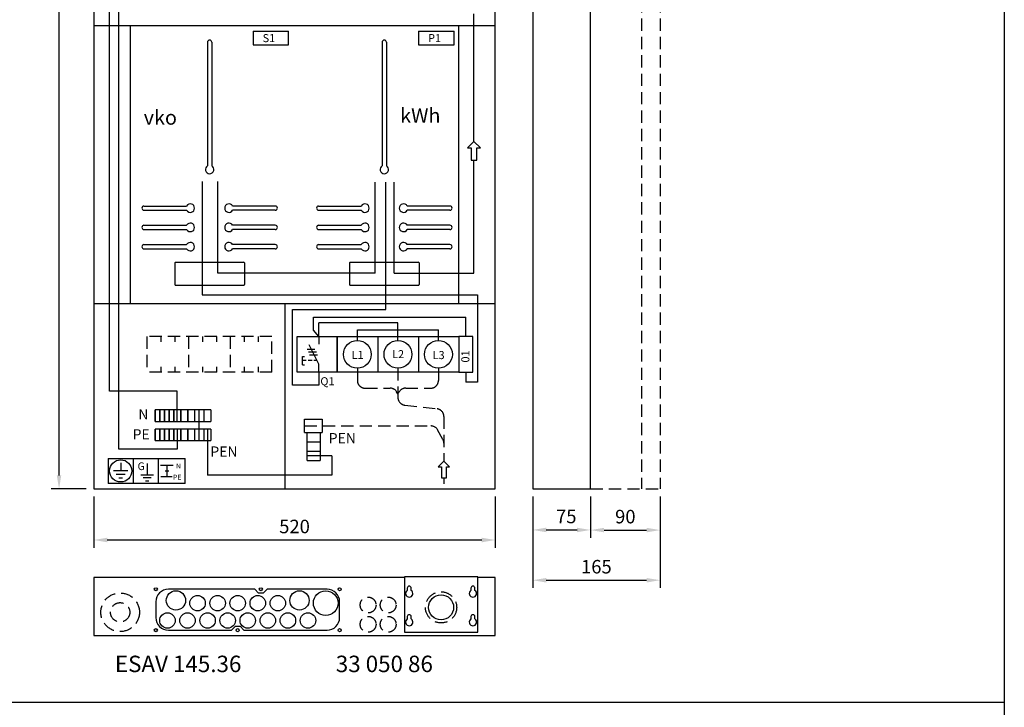
# Model space of a CAD drawing. Extents: x 0 to 5034, y 0 to 3483.
# Drawn here: x 1166 to 2441, y 1736 to 2627 of the extents above; entities that cross this region are included whole.
import ezdxf
from ezdxf.enums import TextEntityAlignment as Align

# ---------------------------------------------------------------- set-up
doc = ezdxf.new("R2010")
doc.units = 0
doc.header["$LTSCALE"] = 63.5
doc.header["$MEASUREMENT"] = 0
doc.linetypes.add('HIDDEN', pattern=[0.375, 0.25, -0.125])
doc.layers.get('0').update_dxf_attribs({"linetype": 'CONTINUOUS'})
doc.layers.get('DEFPOINTS').update_dxf_attribs({"linetype": 'CONTINUOUS'})
for name, color, linetype in [('EHYTV1', 1, 'CONTINUOUS'), ('EHYTV2', 5, 'CONTINUOUS'), ('KATKOV1', 1, 'HIDDEN'), ('TEXT15', 1, 'CONTINUOUS'), ('TEXT25', 3, 'CONTINUOUS')]:
    doc.layers.add(name, color=color, linetype=linetype)
doc.styles.add('ROMANS', font='romans')
doc.styles.get("Standard").update_dxf_attribs({"font": 'fiso'})
doc.dimstyles.get("Standard").update_dxf_attribs({"dimtxt": 0.18, "dimasz": 0.18, "dimexe": 0.18, "dimexo": 0.0625, "dimgap": 0.09, "dimtad": 0, "dimtih": 1, "dimtoh": 1, "dimdec": 4, "dimzin": 0, "dimdsep": 46, "dimtxsty": 'Standard', "dimcen": 0.09, "dimadec": 0, "dimazin": 0, "dimtfac": 1, "dimtdec": 4, "dimtofl": 0, "dimtmove": 0, "dimatfit": 3, "dimfxl": 0, "dimtolj": 1, "dimtzin": 0, "dimarcsym": 0})

# ---------------------------------------------------------------- blocks, each defined once
blk = doc.blocks.new('*D15')
at = {"color": 0, "linetype": 'ByBlock'}
for p, q in [((1252, 3318.6), (1207, 3318.6)), ((1217, 2036.1), (1217, 3301.1)), ((1252, 2018.6), (1207, 2018.6))]:
    blk.add_line(p, q, dxfattribs=at)
for points in [[(1214.1, 3301.1), (1219.9, 3301.1), (1217, 3318.6)], [(1214.1, 2036.1), (1219.9, 2036.1), (1217, 2018.6)]]:
    blk.add_solid(points, dxfattribs=at)
at = {"layer": 'DEFPOINTS', "color": 0, "linetype": 'ByBlock'}
for p in [(1217, 3318.6), (1262, 3318.6), (1262, 2018.6)]:
    blk.add_point(p, dxfattribs=at)
at = {"color": 0, "linetype": 'ByBlock', "style": 'ROMANS'}
blk.add_text('1300', height=17.5, rotation=90, dxfattribs=at).set_placement((1199.5, 2668.6), align=Align.MIDDLE_CENTER)
blk = doc.blocks.new('*D6')
at = {"color": 0, "linetype": 'ByBlock'}
for p, q in [((8450.1, 3933.9), (8450.1, 3880.5)), ((8540.1, 3933.9), (8540.1, 3880.5)), ((8467.6, 3890.5), (8522.6, 3890.5))]:
    blk.add_line(p, q, dxfattribs=at)
for points in [[(8467.6, 3893.5), (8467.6, 3887.6), (8450.1, 3890.5)], [(8522.6, 3893.5), (8522.6, 3887.6), (8540.1, 3890.5)]]:
    blk.add_solid(points, dxfattribs=at)
at = {"layer": 'DEFPOINTS', "color": 0, "linetype": 'ByBlock'}
for p in [(8450.1, 3943.9), (8540.1, 3943.9), (8540.1, 3890.5)]:
    blk.add_point(p, dxfattribs=at)
at = {"color": 0, "linetype": 'ByBlock', "style": 'ROMANS'}
blk.add_text('90', height=17.5, dxfattribs=at).set_placement((8495.1, 3908), align=Align.MIDDLE_CENTER)
blk = doc.blocks.new('*D5')
at = {"color": 0, "linetype": 'ByBlock'}
for p, q in [((8375.1, 3933.9), (8375.1, 3815.6)), ((8540.1, 3933.9), (8540.1, 3815.6)), ((8392.6, 3825.6), (8522.6, 3825.6))]:
    blk.add_line(p, q, dxfattribs=at)
for points in [[(8392.6, 3828.5), (8392.6, 3822.6), (8375.1, 3825.6)], [(8522.6, 3828.5), (8522.6, 3822.6), (8540.1, 3825.6)]]:
    blk.add_solid(points, dxfattribs=at)
at = {"layer": 'DEFPOINTS', "color": 0, "linetype": 'ByBlock'}
for p in [(8375.1, 3943.9), (8540.1, 3943.9), (8540.1, 3825.6)]:
    blk.add_point(p, dxfattribs=at)
at = {"color": 0, "linetype": 'ByBlock', "style": 'ROMANS'}
blk.add_text('165', height=17.5, dxfattribs=at).set_placement((8457.6, 3843.1), align=Align.MIDDLE_CENTER)
blk = doc.blocks.new('*D4')
at = {"color": 0, "linetype": 'ByBlock'}
for p, q in [((8375.1, 3933.9), (8375.1, 3880.7)), ((8450.1, 3933.9), (8450.1, 3880.7)), ((8392.6, 3890.7), (8432.6, 3890.7))]:
    blk.add_line(p, q, dxfattribs=at)
for points in [[(8392.6, 3893.6), (8392.6, 3887.8), (8375.1, 3890.7)], [(8432.6, 3893.6), (8432.6, 3887.8), (8450.1, 3890.7)]]:
    blk.add_solid(points, dxfattribs=at)
at = {"layer": 'DEFPOINTS', "color": 0, "linetype": 'ByBlock'}
for p in [(8375.1, 3943.9), (8450.1, 3943.9), (8450.1, 3890.7)]:
    blk.add_point(p, dxfattribs=at)
at = {"color": 0, "linetype": 'ByBlock', "style": 'ROMANS'}
blk.add_text('75', height=17.5, dxfattribs=at).set_placement((8418.6, 3908.2), align=Align.MIDDLE_CENTER)
blk = doc.blocks.new('*D16')
at = {"color": 0, "linetype": 'ByBlock'}
for p, q in [((1262, 2008.6), (1262, 1942.4)), ((1782, 2008.6), (1782, 1942.4)), ((1279.5, 1952.4), (1764.5, 1952.4))]:
    blk.add_line(p, q, dxfattribs=at)
for points in [[(1279.5, 1955.3), (1279.5, 1949.4), (1262, 1952.4)], [(1764.5, 1955.3), (1764.5, 1949.4), (1782, 1952.4)]]:
    blk.add_solid(points, dxfattribs=at)
at = {"layer": 'DEFPOINTS', "color": 0, "linetype": 'ByBlock'}
for p in [(1262, 2018.6), (1782, 2018.6), (1782, 1952.4)]:
    blk.add_point(p, dxfattribs=at)
at = {"color": 0, "linetype": 'ByBlock', "style": 'ROMANS'}
blk.add_text('520', height=17.5, dxfattribs=at).set_placement((1522, 1969.9), align=Align.MIDDLE_CENTER)

msp = doc.modelspace()

# ---------------------------------------------------------------- linework, layer by layer
at = {"layer": 'EHYTV1'}
for p, q in [((1294.35949, 2070.01897), (1294.35949, 2685.20889)), ((1282.51897, 2145.28395), (1282.51897, 2645.62637)), ((1754.40395, 2468.8536), (1754.40395, 2634.25756)), ((1261.96258, 2618.83609), (1781.96258, 2618.83609)), ((1308.96258, 2618.83609), (1308.96258, 2258.83609)), ((1734.96258, 2258.83609), (1734.96258, 2618.83609)), ((1468.26647, 2611.81444), (1514.26648, 2611.81444)), ((1468.26647, 2611.81444), (1468.26647, 2593.81444)), ((1514.26648, 2593.81444), (1514.26648, 2611.81444)), ((1682.63862, 2611.81444), (1682.63862, 2593.81444)), ((1682.63862, 2611.81444), (1728.63863, 2611.81444)), ((1728.63863, 2593.81444), (1728.63863, 2611.81444)), ((1409.27071, 2597.38979), (1409.27071, 2437.15293)), ((1414.77071, 2597.38979), (1414.77071, 2437.15293)), ((1468.26647, 2593.81444), (1514.26648, 2593.81444)), ((1635.49796, 2597.38979), (1635.49796, 2437.15293)), ((1640.99796, 2597.38979), (1640.99796, 2437.15293)), ((1682.63862, 2593.81444), (1728.63863, 2593.81444)), ((1754.40395, 2298.31344), (1754.40395, 2444.40124)), ((1402.5356, 2416.85738), (1402.5356, 2270.15554)), ((1422.75464, 2298.02123), (1422.75464, 2416.85738)), ((1626.33048, 2298.02123), (1626.33048, 2416.21249)), ((1640.06107, 2251.17519), (1640.06107, 2416.21249)), ((1651.21544, 2298.31344), (1651.21544, 2416.21249)), ((1327.02071, 2379.63979), (1382.25757, 2379.63979)), ((1497.02071, 2379.63979), (1441.78385, 2379.63979)), ((1553.24796, 2379.63979), (1608.48482, 2379.63979)), ((1723.24796, 2379.63979), (1668.0111, 2379.63979)), ((1327.02071, 2354.63979), (1382.25757, 2354.63979)), ((1497.02071, 2354.63979), (1441.78385, 2354.63979)), ((1553.24796, 2354.63979), (1608.48482, 2354.63979)), ((1723.24796, 2354.63979), (1668.0111, 2354.63979)), ((1327.02071, 2329.63979), (1382.25757, 2329.63979)), ((1497.02071, 2329.63979), (1441.78385, 2329.63979)), ((1553.24796, 2329.63979), (1608.48482, 2329.63979)), ((1723.24796, 2329.63979), (1668.0111, 2329.63979)), ((1367.02071, 2311.38979), (1367.02071, 2283.38979)), ((1368.02071, 2312.38979), (1456.02071, 2312.38979)), ((1457.02071, 2311.38979), (1457.02071, 2283.38979)), ((1593.24796, 2311.38979), (1593.24796, 2283.38979)), ((1594.24796, 2312.38979), (1682.24796, 2312.38979)), ((1683.24796, 2311.38979), (1683.24796, 2283.38979)), ((1626.33048, 2298.02123), (1422.75464, 2298.02123)), ((1651.21544, 2298.31344), (1754.40395, 2298.31344)), ((1368.02071, 2282.38979), (1456.02071, 2282.38979)), ((1402.5356, 2270.15554), (1758.99223, 2270.15554)), ((1594.24796, 2282.38979), (1682.24796, 2282.38979)), ((1758.99223, 2270.15554), (1758.99223, 2156.97395)), ((1261.96258, 2258.83609), (1781.96258, 2258.83609)), ((1509.96258, 2018.60431), (1509.96258, 2258.83609)), ((1519.17331, 2153.07213), (1519.17331, 2251.17519)), ((1519.17331, 2251.17519), (1640.06107, 2251.17519)), ((1546.50151, 2241.14192), (1743.89757, 2241.14192)), ((1546.50151, 2224.4198), (1546.50151, 2241.14192)), ((1655.89756, 2233.89565), (1553.30787, 2233.89565)), ((1553.30787, 2215.94308), (1553.30787, 2233.89565)), ((1655.89756, 2210.94307), (1655.89756, 2233.89565)), ((1743.89757, 2215.94308), (1743.89757, 2241.14192)), ((1553.30787, 2215.94308), (1546.50151, 2224.4198)), ((1603.39755, 2224.8366), (1708.39756, 2224.8366)), ((1603.39755, 2210.94307), (1603.39755, 2224.8366)), ((1708.39756, 2210.94307), (1708.39756, 2224.8366)), ((1553.30787, 2215.94308), (1553.30787, 2205.97589)), ((1577.39755, 2215.94308), (1629.89756, 2215.94308)), ((1577.39755, 2169.94307), (1577.39755, 2215.94308)), ((1629.89756, 2215.94308), (1682.39756, 2215.94308)), ((1629.89756, 2215.94308), (1629.89756, 2169.94307)), ((1682.39756, 2215.94308), (1734.89757, 2215.94308)), ((1682.39756, 2215.94308), (1682.39756, 2169.94307)), ((1734.89757, 2215.94308), (1734.89757, 2169.94307)), ((1538.24927, 2199.86023), (1548.48928, 2199.86023)), ((1540.13262, 2196.13627), (1550.37263, 2196.13627)), ((1553.30787, 2180.37587), (1540.83089, 2205.04664)), ((1532.26345, 2179.50539), (1532.26345, 2190.09276)), ((1541.59475, 2192.41231), (1551.83474, 2192.41231)), ((1553.30787, 2169.94307), (1553.30787, 2180.37587)), ((1553.30787, 2169.94307), (1553.30787, 2153.07213)), ((1629.89756, 2169.94307), (1577.39755, 2169.94307)), ((1682.39756, 2169.94307), (1629.89756, 2169.94307)), ((1734.89757, 2169.94307), (1682.39756, 2169.94307)), ((1743.89757, 2169.94307), (1743.89757, 2156.97395)), ((1758.99223, 2156.97395), (1743.89757, 2156.97395)), ((1370.14048, 2145.28395), (1282.51897, 2145.28395)), ((1370.14048, 2106.1099), (1370.14048, 2145.28395)), ((1553.30787, 2153.07213), (1519.17331, 2153.07213)), ((1341.64037, 2106.1099), (1341.64037, 2121.10999)), ((1341.64037, 2121.10999), (1341.64037, 2106.1099)), ((1347.64039, 2121.10999), (1341.64037, 2121.10999)), ((1353.64041, 2121.10999), (1347.64039, 2121.10999)), ((1347.64039, 2106.1099), (1347.64039, 2121.10999)), ((1347.64039, 2121.10999), (1347.64039, 2106.1099)), ((1353.64041, 2121.10999), (1353.64041, 2106.1099)), ((1353.64041, 2106.1099), (1353.64041, 2121.10999)), ((1359.64044, 2121.10999), (1353.64041, 2121.10999)), ((1359.64044, 2121.10999), (1359.64044, 2106.1099)), ((1359.64044, 2106.1099), (1359.64044, 2121.10999)), ((1365.64046, 2121.10999), (1359.64044, 2121.10999)), ((1374.64049, 2121.10999), (1365.64046, 2121.10999)), ((1365.64046, 2121.10999), (1365.64046, 2106.1099)), ((1365.64046, 2106.1099), (1365.64046, 2121.10999)), ((1365.64046, 2121.10999), (1365.64046, 2106.1099)), ((1383.64053, 2121.10999), (1374.64049, 2121.10999)), ((1374.64049, 2106.1099), (1374.64049, 2121.10999)), ((1374.64049, 2121.10999), (1374.64049, 2106.1099)), ((1383.64053, 2121.10999), (1383.64053, 2106.1099)), ((1383.64053, 2106.1099), (1383.64053, 2121.10999)), ((1383.64053, 2121.10999), (1383.64053, 2106.1099)), ((1392.64056, 2121.10999), (1383.64053, 2121.10999)), ((1404.64059, 2121.10999), (1392.64056, 2121.10999)), ((1392.64056, 2121.10999), (1392.64056, 2106.1099)), ((1413.64063, 2121.10999), (1404.64059, 2121.10999)), ((1404.64059, 2121.10999), (1404.64059, 2106.1099)), ((1413.64063, 2121.10999), (1413.64063, 2106.1099)), ((1341.64037, 2106.1099), (1347.64039, 2106.1099)), ((1347.64039, 2106.1099), (1353.64041, 2106.1099)), ((1353.64041, 2106.1099), (1359.64044, 2106.1099)), ((1359.64044, 2106.1099), (1365.64046, 2106.1099)), ((1365.64046, 2106.1099), (1374.64049, 2106.1099)), ((1374.64049, 2106.1099), (1383.64053, 2106.1099)), ((1383.64053, 2106.1099), (1392.64056, 2106.1099)), ((1392.64056, 2106.1099), (1404.64059, 2106.1099)), ((1404.64059, 2106.1099), (1413.64063, 2106.1099)), ((1534.97974, 2091.51516), (1534.97974, 2108.73653)), ((1534.97974, 2108.73653), (1558.00166, 2108.73653)), ((1558.00166, 2108.73653), (1558.00166, 2091.51516)), ((1341.64037, 2096.10999), (1341.64037, 2081.1099)), ((1341.64037, 2081.1099), (1341.64037, 2096.10999)), ((1347.64039, 2096.10999), (1341.64037, 2096.10999)), ((1347.64039, 2096.10999), (1347.64039, 2081.1099)), ((1347.64039, 2081.1099), (1347.64039, 2096.10999)), ((1353.64041, 2096.10999), (1347.64039, 2096.10999)), ((1353.64041, 2081.1099), (1353.64041, 2096.10999)), ((1353.64041, 2096.10999), (1353.64041, 2081.1099)), ((1359.64044, 2096.10999), (1353.64041, 2096.10999)), ((1359.64044, 2081.1099), (1359.64044, 2096.10999)), ((1359.64044, 2096.10999), (1359.64044, 2081.1099)), ((1365.64046, 2096.10999), (1359.64044, 2096.10999)), ((1365.64046, 2096.10999), (1365.64046, 2081.1099)), ((1365.64046, 2081.1099), (1365.64046, 2096.10999)), ((1365.64046, 2096.10999), (1365.64046, 2081.1099)), ((1374.64049, 2096.10999), (1365.64046, 2096.10999)), ((1370.14048, 2096.10999), (1370.14048, 2070.01897)), ((1383.64053, 2096.10999), (1374.64049, 2096.10999)), ((1374.64049, 2096.10999), (1374.64049, 2081.1099)), ((1374.64049, 2081.1099), (1374.64049, 2096.10999)), ((1383.64053, 2081.1099), (1383.64053, 2096.10999)), ((1383.64053, 2096.10999), (1383.64053, 2081.1099)), ((1383.64053, 2096.10999), (1383.64053, 2081.1099)), ((1392.64056, 2096.10999), (1383.64053, 2096.10999)), ((1392.64056, 2096.10999), (1392.64056, 2081.1099)), ((1404.64059, 2096.10999), (1392.64056, 2096.10999)), ((1404.64059, 2096.10999), (1404.64059, 2081.1099)), ((1413.64063, 2096.10999), (1404.64059, 2096.10999)), ((1409.14061, 2096.10999), (1409.14061, 2036.46129)), ((1413.64063, 2096.10999), (1413.64063, 2081.1099)), ((1341.64037, 2081.1099), (1347.64039, 2081.1099)), ((1347.64039, 2081.1099), (1353.64041, 2081.1099)), ((1353.64041, 2081.1099), (1359.64044, 2081.1099)), ((1359.64044, 2081.1099), (1365.64046, 2081.1099)), ((1365.64046, 2081.1099), (1374.64049, 2081.1099)), ((1374.64049, 2081.1099), (1383.64053, 2081.1099)), ((1383.64053, 2081.1099), (1392.64056, 2081.1099)), ((1392.64056, 2081.1099), (1404.64059, 2081.1099)), ((1404.64059, 2081.1099), (1413.64063, 2081.1099)), ((1534.97974, 2091.51516), (1558.00166, 2091.51516)), ((1538.37673, 2079.51517), (1538.37673, 2091.51516)), ((1538.37673, 2079.51517), (1555.37671, 2079.51517)), ((1538.37673, 2067.51518), (1538.37673, 2079.51517)), ((1555.37671, 2091.51516), (1555.37671, 2079.51517)), ((1555.37671, 2079.51517), (1555.37671, 2067.51518)), ((1370.14048, 2070.01897), (1294.35949, 2070.01897)), ((1538.37673, 2067.51518), (1555.37671, 2067.51518)), ((1538.37673, 2055.51516), (1538.37673, 2067.51518)), ((1555.37671, 2067.51518), (1555.37671, 2055.51516)), ((1280.6813, 2058.11922), (1345.3913, 2058.11922)), ((1280.6813, 2058.11922), (1280.6813, 2025.76313)), ((1313.0363, 2058.11922), (1313.0363, 2025.76313)), ((1345.3913, 2058.11922), (1345.3913, 2025.76313)), ((1345.3913, 2058.11922), (1380.14667, 2058.11922)), ((1380.14667, 2025.76313), (1380.14667, 2058.11922)), ((1570.36778, 2061.51517), (1538.37673, 2061.51517)), ((1538.37673, 2055.51516), (1555.37671, 2055.51516)), ((1570.36778, 2061.51517), (1570.36778, 2036.46129)), ((1306.0159, 2041.91084), (1287.7017, 2041.91084)), ((1296.8588, 2052.26142), (1296.8588, 2041.91084)), ((1331.15735, 2051.69724), (1331.15735, 2036.88226)), ((1348.4772, 2049.45288), (1364.84774, 2049.45288)), ((1354.25271, 2042.04539), (1359.07223, 2042.04539)), ((1356.66247, 2049.45288), (1356.66247, 2034.6379)), ((1302.58198, 2037.33229), (1291.13562, 2037.33229)), ((1294.56953, 2032.75375), (1299.14807, 2032.75375)), ((1322.97208, 2036.88226), (1339.34262, 2036.88226)), ((1336.36297, 2033.14523), (1325.91899, 2033.14523)), ((1328.8659, 2029.12067), (1333.38331, 2029.12067)), ((1348.95447, 2034.6379), (1363.66651, 2034.6379)), ((1570.36778, 2036.46129), (1409.14061, 2036.46129)), ((1345.3913, 2025.76313), (1280.6813, 2025.76313)), ((1380.14667, 2025.76313), (1345.3913, 2025.76313)), ((1664.31258, 1903.58657), (1664.31258, 1833.08657)), ((1759.31258, 1833.08657), (1759.31258, 1903.58657)), ((1664.31258, 1833.08657), (1759.31258, 1833.08657)), ((239.34628, 1742.47452), (2441.33466, 1742.47452))]:
    msp.add_line(p, q, dxfattribs=at)
for points in [[(2441.33995, 3483.49368), (2441.33995, 0), (0, 0), (0, 3483.49368)], [(1745.95158, 2460.40124), (1750.75158, 2460.40124), (1750.75158, 2444.40124), (1758.05631, 2444.40124), (1758.05631, 2460.40124), (1762.85631, 2460.40124), (1754.40395, 2468.8536)], [(1577.39755, 2215.94308), (1577.39755, 2169.94307), (1525.39757, 2169.94307), (1525.39757, 2215.94308)], [(1734.89757, 2169.94307), (1752.89757, 2169.94307), (1752.89757, 2215.94308), (1734.89757, 2215.94308)], [(1708.12598, 2046.97846), (1712.32598, 2046.97846), (1712.32598, 2032.97846), (1718.71762, 2032.97846), (1718.71762, 2046.97846), (1722.91762, 2046.97846), (1715.5218, 2054.37428)]]:
    msp.add_lwpolyline(points, close=True, dxfattribs=at)
for points in [[(1327.02071, 2385.13979), (1382.25757, 2385.13979)], [(1497.02071, 2385.13979), (1441.78385, 2385.13979)], [(1553.24796, 2385.13979), (1608.48482, 2385.13979)], [(1723.24796, 2385.13979), (1668.0111, 2385.13979)], [(1327.02071, 2360.13979), (1382.25757, 2360.13979)], [(1497.02071, 2360.13979), (1441.78385, 2360.13979)], [(1553.24796, 2360.13979), (1608.48482, 2360.13979)], [(1723.24796, 2360.13979), (1668.0111, 2360.13979)], [(1327.02071, 2335.13979), (1382.25757, 2335.13979)], [(1497.02071, 2335.13979), (1441.78385, 2335.13979)], [(1553.24796, 2335.13979), (1608.48482, 2335.13979)], [(1723.24796, 2335.13979), (1668.0111, 2335.13979)]]:
    msp.add_lwpolyline(points, dxfattribs=at)
for points in [[(1564.14846, 1835.58657, 0.4142135624), (1580.39846, 1851.83657), (1580.39846, 1872.33657, 0.4142135624), (1564.14846, 1888.58657), (1486.39861, 1888.58657), (1481.3971, 1883.58657), (1475.39982, 1883.58657), (1470.39831, 1888.58657), (1358.64846, 1888.58657, 0.4142135624), (1342.39846, 1872.33657), (1342.39846, 1851.83657, 0.4142135624), (1358.64846, 1835.58657), (1440.39831, 1835.58657), (1445.39982, 1840.58657), (1451.3971, 1840.58657), (1456.39861, 1835.58657)], [(1668.06258, 1890.0684), (1668.06258, 1887.0784, 3.5155494421), (1673.06258, 1887.0784), (1673.06258, 1890.0684, 1)], [(1750.56258, 1890.0684), (1750.56258, 1887.0784, 3.5155494421), (1755.56258, 1887.0784), (1755.56258, 1890.0684, 1)], [(1668.06258, 1853.0684), (1668.06258, 1850.0784, 3.5155494421), (1673.06258, 1850.0784), (1673.06258, 1853.0684, 1)], [(1750.56258, 1853.0684), (1750.56258, 1850.0784, 3.5155494421), (1755.56258, 1850.0784), (1755.56258, 1853.0684, 1)]]:
    msp.add_lwpolyline(points, format="xyb", close=True, dxfattribs=at)
for centre, radius in [((1603.39755, 2192.94307), 18), ((1655.89756, 2192.94307), 18), ((1708.39756, 2192.94307), 18), ((1296.8588, 2041.94117), 14.36407), ((1342.39846, 1888.58657), 2), ((1342.39846, 1888.58657), 2), ((1478.39846, 1888.58657), 2), ((1580.39846, 1888.58657), 2), ((1368.39846, 1874.08657), 12.5), ((1396.39846, 1870.58657), 10), ((1422.39846, 1870.58657), 10), ((1448.39846, 1870.58657), 10), ((1474.39846, 1870.58657), 10), ((1500.39846, 1870.58657), 10), ((1528.39846, 1874.08657), 12.5), ((1562.39846, 1870.58657), 16), ((1711.81258, 1865.08657), 16.25), ((1357.39846, 1848.08657), 10), ((1383.39846, 1848.08657), 10), ((1409.39846, 1848.08657), 10), ((1435.39846, 1848.08657), 10), ((1461.39846, 1848.08657), 10), ((1487.39846, 1848.08657), 10), ((1513.39846, 1848.08657), 10), ((1539.39846, 1848.08657), 10), ((1342.39846, 1835.58657), 2), ((1342.39846, 1835.58657), 2), ((1448.39846, 1835.58657), 2), ((1580.39846, 1835.58657), 2)]:
    msp.add_circle(centre, radius, dxfattribs=at)
for centre, radius, start, end in [((1412.02071, 2597.38979), 2.75, 0, 180), ((1638.24796, 2597.38979), 2.75, 0, 180), ((1412.02071, 2432.38979), 5.5, 120, 60), ((1638.24796, 2432.38979), 5.5, 120, 60), ((1327.02071, 2382.38979), 2.75, 90, 270), ((1387.02071, 2382.38979), 5.5, 210, 150), ((1437.02071, 2382.38979), 5.5, 30, 330), ((1497.02071, 2382.38979), 2.75, 270, 90), ((1553.24796, 2382.38979), 2.75, 90, 270), ((1613.24796, 2382.38979), 5.5, 210, 150), ((1663.24796, 2382.38979), 5.5, 30, 330), ((1723.24796, 2382.38979), 2.75, 270, 90), ((1327.02071, 2357.38979), 2.75, 90, 270), ((1387.02071, 2357.38979), 5.5, 210, 150), ((1437.02071, 2357.38979), 5.5, 30, 330), ((1497.02071, 2357.38979), 2.75, 270, 90), ((1553.24796, 2357.38979), 2.75, 90, 270), ((1613.24796, 2357.38979), 5.5, 210, 150), ((1663.24796, 2357.38979), 5.5, 30, 330), ((1723.24796, 2357.38979), 2.75, 270, 90), ((1327.02071, 2332.38979), 2.75, 90, 270), ((1387.02071, 2332.38979), 5.5, 210, 150), ((1437.02071, 2332.38979), 5.5, 30, 330), ((1497.02071, 2332.38979), 2.75, 270, 90), ((1553.24796, 2332.38979), 2.75, 90, 270), ((1613.24796, 2332.38979), 5.5, 210, 150), ((1663.24796, 2332.38979), 5.5, 30, 330), ((1723.24796, 2332.38979), 2.75, 270, 90), ((1368.02071, 2311.38979), 1, 90, 180), ((1456.02071, 2311.38979), 1, 0, 90), ((1594.24796, 2311.38979), 1, 90, 180), ((1682.24796, 2311.38979), 1, 0, 90), ((1368.02071, 2283.38979), 1, 180, 270), ((1456.02071, 2283.38979), 1, 270, 0), ((1594.24796, 2283.38979), 1, 180, 270), ((1682.24796, 2283.38979), 1, 270, 0)]:
    msp.add_arc(centre, radius, start, end, dxfattribs=at)
at = {"layer": 'EHYTV2'}
msp.add_line((1398.64058, 2081.1099), (1398.64058, 2121.10999), dxfattribs=at)
for points in [[(1261.96258, 2018.60431), (1781.96258, 2018.60431), (1781.96258, 3318.60247), (1261.96258, 3318.60247)], [(1830.49586, 2018.60431), (1905.49586, 2018.60431), (1905.49586, 3318.60431), (1830.49586, 3318.60431)], [(1261.96258, 1828.58657), (1781.96258, 1828.58657), (1781.96258, 1903.58657), (1759.31258, 1903.58657), (1759.31258, 1904.58657), (1664.31258, 1904.58657), (1664.31258, 1903.58657), (1261.96258, 1903.58657)]]:
    msp.add_lwpolyline(points, close=True, dxfattribs=at)
at = {"layer": 'KATKOV1'}
for p, q in [((1971.36845, 3318.60431), (1971.36845, 2018.60431)), ((1995.49586, 3318.60431), (1995.49586, 2018.60431)), ((1492.80873, 2215.94307), (1330.80873, 2215.94307)), ((1330.80873, 2215.94307), (1330.80873, 2169.94307)), ((1348.80873, 2215.94307), (1348.80873, 2208.94307)), ((1366.80873, 2215.94307), (1366.80873, 2208.94307)), ((1384.80873, 2215.94307), (1384.80873, 2169.94307)), ((1402.80873, 2215.94307), (1402.80873, 2208.94307)), ((1420.80873, 2215.94307), (1420.80873, 2208.94307)), ((1438.80873, 2215.94307), (1438.80873, 2169.94307)), ((1456.80873, 2215.94307), (1456.80873, 2208.94307)), ((1474.80873, 2215.94307), (1474.80873, 2208.94307)), ((1492.80873, 2169.94307), (1492.80873, 2215.94307)), ((1532.26345, 2190.09276), (1534.74644, 2190.09276)), ((1537.11702, 2184.79908), (1532.26345, 2184.79908)), ((1544.95689, 2184.79908), (1539.58592, 2184.79908)), ((1551.07088, 2184.79908), (1547.07929, 2184.79908)), ((1492.80873, 2169.94307), (1330.80873, 2169.94307)), ((1348.80873, 2176.94307), (1348.80873, 2169.94307)), ((1366.80873, 2176.94307), (1366.80873, 2169.94307)), ((1402.80873, 2176.94307), (1402.80873, 2169.94307)), ((1420.80873, 2176.94307), (1420.80873, 2169.94307)), ((1456.80873, 2176.94307), (1456.80873, 2169.94307)), ((1474.80873, 2176.94307), (1474.80873, 2169.94307)), ((1532.26345, 2179.50539), (1534.74644, 2179.50539)), ((1603.39755, 2174.94307), (1603.39755, 2159.12489)), ((1655.89756, 2174.94307), (1655.89756, 2137.02955)), ((1708.39756, 2174.94307), (1708.39756, 2159.12489)), ((1613.39755, 2149.12489), (1645.7829, 2149.12489)), ((1655.89756, 2141.788), (1654.28233, 2144.39365)), ((1655.89756, 2141.788), (1657.51279, 2144.39365)), ((1666.01221, 2149.12489), (1698.39756, 2149.12489)), ((1664.75572, 2127.09495), (1706.66364, 2122.27823)), ((1715.5218, 2112.34364), (1715.5218, 2054.37428)), ((1534.97974, 2100.12584), (1698.61643, 2100.12584)), ((1714.25899, 2082.58684), (1707.35362, 2094.99015)), ((1715.5218, 2032.97846), (1715.5218, 2025.26426)), ((1905.49586, 2018.60431), (1995.49586, 2018.60431))]:
    msp.add_line(p, q, dxfattribs=at)
for centre, radius in [((1296.13895, 1858.73898), 25), ((1617.29263, 1868.13968), 10.25), ((1643.29263, 1868.13968), 10.25), ((1711.81258, 1865.08657), 20.2), ((1296.13895, 1858.73898), 12.5), ((1617.29263, 1843.13968), 10.25), ((1643.29263, 1843.13968), 10.25)]:
    msp.add_circle(centre, radius, dxfattribs=at)
for centre, start, end in [((1613.39755, 2159.12489), 180, 270), ((1698.39756, 2159.12489), 270, 0), ((1645.7829, 2139.12489), 31.79460656, 90), ((1666.01221, 2139.12489), 90, 148.20539344), ((1665.89756, 2137.02955), 180, 263.44343744), ((1705.5218, 2112.34364), 360, 83.44343744), ((1698.61643, 2090.12584), 29.10626785, 90), ((1705.5218, 2077.72253), 0, 29.10626785)]:
    msp.add_arc(centre, 10, start, end, dxfattribs=at)

# ---------------------------------------------------------------- texts
at = {"layer": 'EHYTV1', "style": 'ROMANS'}
for s, height, p in [('S1', 10.399989, (1480.64745, 2597.48395)), ('P1', 10.399989, (1695.0196, 2597.48395)), ('L1', 10.399989, (1595.84129, 2186.9187)), ('L2', 10.399989, (1648.34129, 2187.99374)), ('L3', 10.399989, (1700.8413, 2186.7727)), ('Q1', 10.399989, (1555.44994, 2152.8573)), ('N', 13.25999, (1319.67945, 2108.61735)), ('PE', 13.259986, (1312.29801, 2082.62034)), ('PEN', 13.259986, (1566.29145, 2077.67444)), ('PEN', 13.259986, (1412.98725, 2060.33355)), ('G', 9.97961, (1318.67229, 2042.9619)), ('N', 6.38695, (1368.51498, 2045.06145)), ('PE', 6.386948, (1364.70999, 2030.59805))]:
    msp.add_text(s, height=height, dxfattribs=at).set_placement(p)
msp.add_text('01', height=10.399989, rotation=90, dxfattribs=at).set_placement((1748.46648, 2182.31477))
at = {"layer": 'TEXT15', "style": 'ROMANS'}
for s, p in [('kWh', (1658.836, 2492.94529)), ('vko', (1326.68031, 2490.52006))]:
    msp.add_text(s, height=18.76875, dxfattribs=at).set_placement(p)
at = {"layer": 'TEXT25', "style": 'ROMANS'}
for s, height, p in [('ESAV 145.36', 21.2771862, (1289.32632, 1781.20962)), ('33 050 86', 21.277186, (1575.45699, 1781.20962))]:
    msp.add_text(s, height=height, dxfattribs=at).set_placement(p)

# ---------------------------------------------------------------- dimensions: what is measured, and where the dimension line sits
at = {"layer": 'EHYTV1'}
dim = msp.add_linear_dim(base=(1216.99783, 3318.60247), p1=(1261.96258, 2018.60431), p2=(1261.96258, 3318.60247), angle=90, dimstyle='Standard', dxfattribs=at)
dim.commit()
dim.dimension.update_dxf_attribs({"geometry": '*D15', "text_midpoint": (1199.49783, 2668.60339)})
dim = msp.add_linear_dim(base=(1781.96258, 1952.3651), p1=(1261.96258, 2018.60431), p2=(1781.96258, 2018.60431), dimstyle='Standard', dxfattribs=at)
dim.commit()
dim.dimension.update_dxf_attribs({"geometry": '*D16', "text_midpoint": (1521.96258, 1969.8651)})
for base, p1, picture, middle in [((1995.49586, 1900.24888), (1830.49586, 2018.60431), '*D5', (1912.99586, 1917.74888)), ((1995.49586, 1965.24625), (1905.49586, 2018.60431), '*D6', (1950.49586, 1982.74625))]:
    dim = msp.add_linear_dim(base=base, p1=p1, p2=(1995.49586, 2018.60431), dimstyle='Standard', dxfattribs=at)
    dim.commit()
    dim.dimension.update_dxf_attribs({"geometry": picture, "text_midpoint": middle, "insert": (-6544.63708, -1925.30154)})
dim = msp.add_linear_dim(base=(1905.49586, 1965.41469), p1=(1830.49586, 2018.60431), p2=(1905.49586, 2018.60431), dimstyle='Standard', dxfattribs=at)
dim.commit()
dim.dimension.update_dxf_attribs({"geometry": '*D4', "text_midpoint": (1873.95351, 1982.91469), "dimtype": 128, "insert": (-6544.63708, -1925.30154)})

doc.saveas('drawing.dxf')
